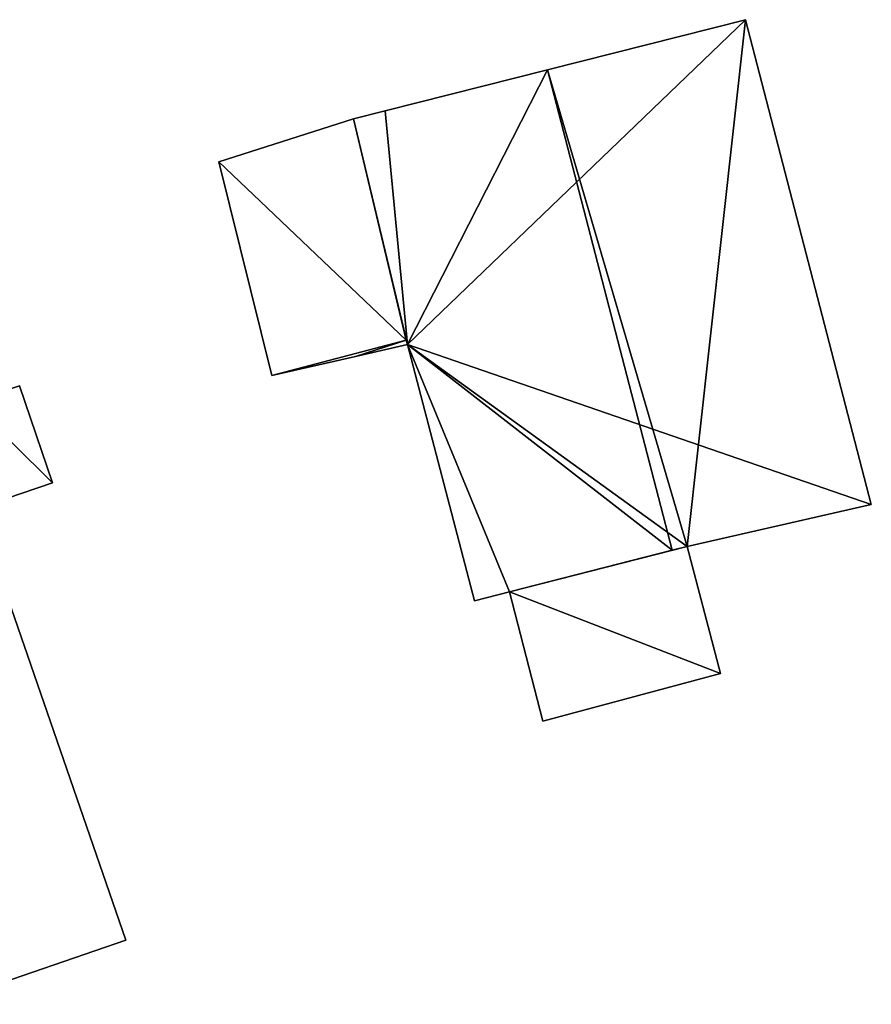
# Model space of a CAD drawing. Units: metres. Extents: x 71262 to 71899, y 355004 to 355504.
# Drawn here: x 71666 to 71689, y 355457 to 355483 of the extents above; entities that cross this region are included whole.
import ezdxf

# ---------------------------------------------------------------- set-up
doc = ezdxf.new("R2010")
doc.units = ezdxf.units.M
for name, color, linetype in [('FacadeFaces', 253, 'Continuous'), ('FloorBoundary', 4, 'Continuous'), ('FloorFaces', 253, 'Continuous'), ('OuterEaves', 4, 'Continuous'), ('RoofFaces', 24, 'Continuous'), ('RoofLines', 2, 'Continuous')]:
    doc.layers.add(name, color=color, linetype=linetype)

msp = doc.modelspace()

# ---------------------------------------------------------------- linework, layer by layer
at = {"layer": 'FacadeFaces'}
for points in [[(71685.275, 355482.689, 271.454), (71680.068, 355481.374, 263.809), (71680.068, 355481.374, 273.564), (71685.275, 355482.689, 271.454)], [(71685.275, 355482.689, 263.809), (71680.068, 355481.374, 263.809), (71685.275, 355482.689, 271.454), (71685.275, 355482.689, 263.809)], [(71688.579, 355469.944, 271.454), (71685.275, 355482.689, 263.809), (71685.275, 355482.689, 271.454), (71688.579, 355469.944, 271.454)], [(71688.579, 355469.944, 263.809), (71685.275, 355482.689, 263.809), (71688.579, 355469.944, 271.454), (71688.579, 355469.944, 263.809)], [(71680.068, 355481.374, 273.564), (71680.068, 355481.374, 263.809), (71675.798, 355480.296, 271.834), (71680.068, 355481.374, 273.564)], [(71675.798, 355480.296, 271.834), (71680.068, 355481.374, 263.809), (71675.798, 355480.296, 263.809), (71675.798, 355480.296, 271.834)], [(71675.798, 355480.296, 271.834), (71675.798, 355480.296, 263.809), (71674.967, 355480.086, 271.497), (71675.798, 355480.296, 271.834)], [(71675.798, 355480.296, 263.809), (71674.967, 355480.086, 263.809), (71674.967, 355480.086, 271.497), (71675.798, 355480.296, 263.809)], [(71674.967, 355480.086, 266.927), (71671.432, 355478.952, 264.245), (71671.432, 355478.952, 266.927), (71674.967, 355480.086, 266.927)], [(71674.967, 355480.086, 264.245), (71671.432, 355478.952, 264.245), (71674.967, 355480.086, 266.927), (71674.967, 355480.086, 264.245)], [(71674.967, 355480.086, 271.497), (71674.967, 355480.086, 263.809), (71676.385, 355474.151, 271.452), (71674.967, 355480.086, 271.497)], [(71674.967, 355480.086, 263.809), (71676.385, 355474.151, 263.809), (71676.385, 355474.151, 271.452), (71674.967, 355480.086, 263.809)], [(71676.357, 355474.268, 266.927), (71676.357, 355474.268, 264.245), (71674.967, 355480.086, 266.927), (71676.357, 355474.268, 266.927)], [(71674.967, 355480.086, 266.927), (71676.357, 355474.268, 264.245), (71674.967, 355480.086, 264.245), (71674.967, 355480.086, 266.927)], [(71671.432, 355478.952, 266.927), (71672.82, 355473.336, 264.245), (71672.82, 355473.336, 266.927), (71671.432, 355478.952, 266.927)], [(71671.432, 355478.952, 264.245), (71672.82, 355473.336, 264.245), (71671.432, 355478.952, 266.927), (71671.432, 355478.952, 264.245)], [(71675.021, 355473.839, 266.927), (71676.385, 355474.151, 264.245), (71676.385, 355474.151, 266.927), (71675.021, 355473.839, 266.927)], [(71675.021, 355473.839, 264.245), (71676.385, 355474.151, 264.245), (71675.021, 355473.839, 266.927), (71675.021, 355473.839, 264.245)], [(71676.385, 355474.151, 266.927), (71676.357, 355474.268, 264.245), (71676.357, 355474.268, 266.927), (71676.385, 355474.151, 266.927)], [(71676.385, 355474.151, 264.245), (71676.357, 355474.268, 264.245), (71676.385, 355474.151, 266.927), (71676.385, 355474.151, 264.245)], [(71676.385, 355474.151, 271.452), (71678.152, 355467.41, 263.809), (71678.152, 355467.41, 271.459), (71676.385, 355474.151, 271.452)], [(71676.385, 355474.151, 263.809), (71678.152, 355467.41, 263.809), (71676.385, 355474.151, 271.452), (71676.385, 355474.151, 263.809)], [(71672.82, 355473.336, 266.927), (71675.021, 355473.839, 264.245), (71675.021, 355473.839, 266.927), (71672.82, 355473.336, 266.927)], [(71672.82, 355473.336, 264.245), (71675.021, 355473.839, 264.245), (71672.82, 355473.336, 266.927), (71672.82, 355473.336, 264.245)], [(71667.054, 355470.511, 275.146), (71667.054, 355470.511, 264.275), (71666.188, 355473.066, 274.587), (71667.054, 355470.511, 275.146)], [(71667.054, 355470.511, 264.275), (71666.188, 355473.066, 264.275), (71666.188, 355473.066, 274.587), (71667.054, 355470.511, 264.275)], [(71665.065, 355469.837, 275.146), (71667.054, 355470.511, 264.275), (71667.054, 355470.511, 275.146), (71665.065, 355469.837, 275.146)], [(71665.065, 355469.837, 264.275), (71667.054, 355470.511, 264.275), (71665.065, 355469.837, 275.146), (71665.065, 355469.837, 264.275)], [(71683.738, 355468.843, 273.403), (71683.738, 355468.843, 263.809), (71688.579, 355469.944, 271.454), (71683.738, 355468.843, 273.403)], [(71683.738, 355468.843, 263.809), (71688.579, 355469.944, 263.809), (71688.579, 355469.944, 271.454), (71683.738, 355468.843, 263.809)], [(71668.986, 355458.493, 268.236), (71665.107, 355469.717, 264.275), (71665.107, 355469.717, 272.013), (71668.986, 355458.493, 268.236)], [(71668.986, 355458.493, 264.275), (71665.107, 355469.717, 264.275), (71668.986, 355458.493, 268.236), (71668.986, 355458.493, 264.275)], [(71683.738, 355468.843, 269.016), (71679.071, 355467.645, 263.799), (71679.071, 355467.645, 269.053), (71683.738, 355468.843, 269.016)], [(71683.738, 355468.843, 263.799), (71679.071, 355467.645, 263.799), (71683.738, 355468.843, 269.016), (71683.738, 355468.843, 263.799)], [(71683.343, 355468.742, 273.564), (71683.343, 355468.742, 263.809), (71683.738, 355468.843, 273.403), (71683.343, 355468.742, 273.564)], [(71683.343, 355468.742, 263.809), (71683.738, 355468.843, 263.809), (71683.738, 355468.843, 273.403), (71683.343, 355468.742, 263.809)], [(71684.611, 355465.504, 266.534), (71683.738, 355468.843, 263.799), (71683.738, 355468.843, 269.016), (71684.611, 355465.504, 266.534)], [(71684.611, 355465.504, 263.799), (71683.738, 355468.843, 263.799), (71684.611, 355465.504, 266.534), (71684.611, 355465.504, 263.799)], [(71679.071, 355467.645, 271.831), (71683.343, 355468.742, 263.809), (71683.343, 355468.742, 273.564), (71679.071, 355467.645, 271.831)], [(71679.071, 355467.645, 263.809), (71683.343, 355468.742, 263.809), (71679.071, 355467.645, 271.831), (71679.071, 355467.645, 263.809)], [(71678.152, 355467.41, 271.459), (71679.071, 355467.645, 263.809), (71679.071, 355467.645, 271.831), (71678.152, 355467.41, 271.459)], [(71678.152, 355467.41, 263.809), (71679.071, 355467.645, 263.809), (71678.152, 355467.41, 271.459), (71678.152, 355467.41, 263.809)], [(71679.071, 355467.645, 269.053), (71679.071, 355467.645, 263.799), (71679.941, 355464.252, 266.534), (71679.071, 355467.645, 269.053)], [(71679.071, 355467.645, 263.799), (71679.941, 355464.252, 263.799), (71679.941, 355464.252, 266.534), (71679.071, 355467.645, 263.799)], [(71679.941, 355464.252, 266.534), (71679.941, 355464.252, 263.799), (71684.611, 355465.504, 266.534), (71679.941, 355464.252, 266.534)], [(71684.611, 355465.504, 266.534), (71679.941, 355464.252, 263.799), (71684.611, 355465.504, 263.799), (71684.611, 355465.504, 266.534)], [(71664.091, 355456.806, 268.232), (71668.986, 355458.493, 264.275), (71668.986, 355458.493, 268.236), (71664.091, 355456.806, 268.232)], [(71664.091, 355456.806, 264.275), (71668.986, 355458.493, 264.275), (71664.091, 355456.806, 268.232), (71664.091, 355456.806, 264.275)]]:
    msp.add_3dface(points, dxfattribs=at)
at = {"layer": 'FloorBoundary'}
for points in [[(71675.798, 355480.296, 263.809), (71674.967, 355480.086, 263.809), (71676.385, 355474.151, 263.809), (71678.152, 355467.41, 263.809), (71679.071, 355467.645, 263.809), (71683.343, 355468.742, 263.809), (71683.738, 355468.843, 263.809), (71688.579, 355469.944, 263.809), (71685.275, 355482.689, 263.809), (71680.068, 355481.374, 263.809), (71675.798, 355480.296, 263.809)], [(71674.967, 355480.086, 264.245), (71671.432, 355478.952, 264.245), (71672.82, 355473.336, 264.245), (71675.021, 355473.839, 264.245), (71676.385, 355474.151, 264.245), (71676.357, 355474.268, 264.245), (71674.967, 355480.086, 264.245)], [(71660.181, 355468.151, 264.275), (71660.214, 355468.057, 264.275), (71665.107, 355469.717, 264.275), (71665.065, 355469.837, 264.275), (71667.054, 355470.511, 264.275), (71666.188, 355473.066, 264.275), (71664.912, 355472.636, 264.275), (71663.013, 355478.207, 264.275), (71657.296, 355476.246, 264.275), (71655.587, 355475.659, 264.275), (71654.04, 355475.162, 264.275), (71651.89, 355474.417, 264.275), (71654.758, 355466.306, 264.275), (71660.087, 355468.119, 264.275), (71660.181, 355468.151, 264.275)], [(71660.214, 355468.057, 264.275), (71664.091, 355456.806, 264.275), (71668.986, 355458.493, 264.275), (71665.107, 355469.717, 264.275), (71660.214, 355468.057, 264.275)], [(71684.611, 355465.504, 263.799), (71683.738, 355468.843, 263.799), (71679.071, 355467.645, 263.799), (71679.941, 355464.252, 263.799), (71684.611, 355465.504, 263.799)]]:
    msp.add_polyline3d(points, dxfattribs=at)
at = {"layer": 'FloorFaces'}
for points in [[(71676.385, 355474.151, 263.809), (71685.275, 355482.689, 263.809), (71688.579, 355469.944, 263.809), (71676.385, 355474.151, 263.809)], [(71676.385, 355474.151, 263.809), (71680.068, 355481.374, 263.809), (71685.275, 355482.689, 263.809), (71676.385, 355474.151, 263.809)], [(71675.798, 355480.296, 263.809), (71680.068, 355481.374, 263.809), (71676.385, 355474.151, 263.809), (71675.798, 355480.296, 263.809)], [(71675.798, 355480.296, 263.809), (71676.385, 355474.151, 263.809), (71674.967, 355480.086, 263.809), (71675.798, 355480.296, 263.809)], [(71674.967, 355480.086, 264.245), (71676.357, 355474.268, 264.245), (71671.432, 355478.952, 264.245), (71674.967, 355480.086, 264.245)], [(71671.432, 355478.952, 264.245), (71676.357, 355474.268, 264.245), (71672.82, 355473.336, 264.245), (71671.432, 355478.952, 264.245)], [(71672.82, 355473.336, 264.245), (71676.357, 355474.268, 264.245), (71675.021, 355473.839, 264.245), (71672.82, 355473.336, 264.245)], [(71675.021, 355473.839, 264.245), (71676.357, 355474.268, 264.245), (71676.385, 355474.151, 264.245), (71675.021, 355473.839, 264.245)], [(71676.385, 355474.151, 263.809), (71679.071, 355467.645, 263.809), (71678.152, 355467.41, 263.809), (71676.385, 355474.151, 263.809)], [(71676.385, 355474.151, 263.809), (71683.343, 355468.742, 263.809), (71679.071, 355467.645, 263.809), (71676.385, 355474.151, 263.809)], [(71676.385, 355474.151, 263.809), (71683.738, 355468.843, 263.809), (71683.343, 355468.742, 263.809), (71676.385, 355474.151, 263.809)], [(71676.385, 355474.151, 263.809), (71688.579, 355469.944, 263.809), (71683.738, 355468.843, 263.809), (71676.385, 355474.151, 263.809)], [(71667.054, 355470.511, 264.275), (71664.912, 355472.636, 264.275), (71666.188, 355473.066, 264.275), (71667.054, 355470.511, 264.275)], [(71665.065, 355469.837, 264.275), (71664.912, 355472.636, 264.275), (71667.054, 355470.511, 264.275), (71665.065, 355469.837, 264.275)], [(71664.091, 355456.806, 264.275), (71665.107, 355469.717, 264.275), (71668.986, 355458.493, 264.275), (71664.091, 355456.806, 264.275)], [(71684.611, 355465.504, 263.799), (71679.071, 355467.645, 263.799), (71683.738, 355468.843, 263.799), (71684.611, 355465.504, 263.799)], [(71684.611, 355465.504, 263.799), (71679.941, 355464.252, 263.799), (71679.071, 355467.645, 263.799), (71684.611, 355465.504, 263.799)]]:
    msp.add_3dface(points, dxfattribs=at)
at = {"layer": 'OuterEaves'}
for points in [[(71688.579, 355469.944, 271.454), (71685.275, 355482.689, 271.454), (71680.068, 355481.374, 273.564), (71675.798, 355480.296, 271.834), (71674.967, 355480.086, 271.497), (71676.385, 355474.151, 271.452), (71678.152, 355467.41, 271.459), (71679.071, 355467.645, 271.831), (71683.343, 355468.742, 273.564), (71683.738, 355468.843, 273.403), (71688.579, 355469.944, 271.454)], [(71675.021, 355473.839, 266.927), (71676.385, 355474.151, 266.927), (71676.357, 355474.268, 266.927), (71674.967, 355480.086, 266.927), (71671.432, 355478.952, 266.927), (71672.82, 355473.336, 266.927), (71675.021, 355473.839, 266.927)], [(71665.107, 355469.717, 275.172), (71665.065, 355469.837, 275.146), (71667.054, 355470.511, 275.146), (71666.188, 355473.066, 274.587), (71664.912, 355472.636, 274.586), (71663.013, 355478.207, 273.365), (71657.296, 355476.246, 273.369), (71655.587, 355475.659, 273.371), (71654.04, 355475.162, 273.365), (71651.89, 355474.417, 273.368), (71654.758, 355466.306, 275.152), (71660.087, 355468.119, 275.152), (71660.181, 355468.151, 275.152), (71660.214, 355468.057, 275.172), (71665.107, 355469.717, 275.172)], [(71668.986, 355458.493, 268.236), (71665.107, 355469.717, 272.013), (71660.214, 355468.057, 272.017), (71664.091, 355456.806, 268.232), (71668.986, 355458.493, 268.236)], [(71684.611, 355465.504, 266.534), (71683.738, 355468.843, 269.016), (71679.071, 355467.645, 269.053), (71679.941, 355464.252, 266.534), (71684.611, 355465.504, 266.534)]]:
    msp.add_polyline3d(points, dxfattribs=at)
at = {"layer": 'RoofFaces'}
for points in [[(71680.068, 355481.374, 273.564), (71683.738, 355468.843, 273.403), (71685.275, 355482.689, 271.454), (71680.068, 355481.374, 273.564)], [(71685.275, 355482.689, 271.454), (71683.738, 355468.843, 273.403), (71688.579, 355469.944, 271.454), (71685.275, 355482.689, 271.454)], [(71675.798, 355480.296, 271.834), (71676.385, 355474.151, 271.452), (71680.068, 355481.374, 273.564), (71675.798, 355480.296, 271.834)], [(71676.385, 355474.151, 271.452), (71683.343, 355468.742, 273.564), (71680.068, 355481.374, 273.564), (71676.385, 355474.151, 271.452)], [(71683.343, 355468.742, 273.564), (71683.738, 355468.843, 273.403), (71680.068, 355481.374, 273.564), (71683.343, 355468.742, 273.564)], [(71674.967, 355480.086, 271.497), (71676.385, 355474.151, 271.452), (71675.798, 355480.296, 271.834), (71674.967, 355480.086, 271.497)], [(71674.967, 355480.086, 266.927), (71671.432, 355478.952, 266.927), (71676.357, 355474.268, 266.927), (71674.967, 355480.086, 266.927)], [(71671.432, 355478.952, 266.927), (71672.82, 355473.336, 266.927), (71676.357, 355474.268, 266.927), (71671.432, 355478.952, 266.927)], [(71676.357, 355474.268, 266.927), (71672.82, 355473.336, 266.927), (71675.021, 355473.839, 266.927), (71676.357, 355474.268, 266.927)], [(71676.385, 355474.151, 266.927), (71676.357, 355474.268, 266.927), (71675.021, 355473.839, 266.927), (71676.385, 355474.151, 266.927)], [(71678.152, 355467.41, 271.459), (71679.071, 355467.645, 271.831), (71676.385, 355474.151, 271.452), (71678.152, 355467.41, 271.459)], [(71679.071, 355467.645, 271.831), (71683.343, 355468.742, 273.564), (71676.385, 355474.151, 271.452), (71679.071, 355467.645, 271.831)], [(71666.188, 355473.066, 274.587), (71664.912, 355472.636, 274.586), (71667.054, 355470.511, 275.146), (71666.188, 355473.066, 274.587)], [(71667.054, 355470.511, 275.146), (71664.912, 355472.636, 274.586), (71665.065, 355469.837, 275.146), (71667.054, 355470.511, 275.146)], [(71665.107, 355469.717, 272.013), (71664.091, 355456.806, 268.232), (71668.986, 355458.493, 268.236), (71665.107, 355469.717, 272.013)], [(71683.738, 355468.843, 269.016), (71679.071, 355467.645, 269.053), (71684.611, 355465.504, 266.534), (71683.738, 355468.843, 269.016)], [(71679.071, 355467.645, 269.053), (71679.941, 355464.252, 266.534), (71684.611, 355465.504, 266.534), (71679.071, 355467.645, 269.053)]]:
    msp.add_3dface(points, dxfattribs=at)
at = {"layer": 'RoofLines'}
msp.add_polyline3d([(71680.068, 355481.374, 273.564), (71683.343, 355468.742, 273.564)], dxfattribs=at)

doc.saveas('drawing.dxf')
